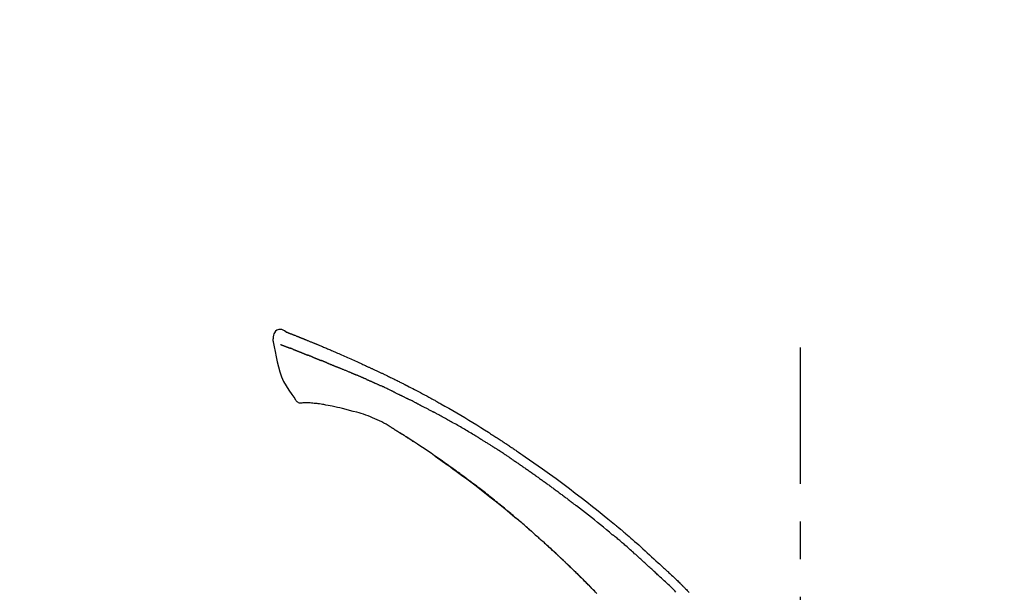
# Model space of a CAD drawing. Extents: x 83844 to 110317, y -11045 to -2175.
# Drawn here: x 105126 to 105290, y -7780 to -7685 of the extents above; entities that cross this region are included whole.
import ezdxf

# ---------------------------------------------------------------- set-up
doc = ezdxf.new("R2010")
doc.units = 0
doc.header["$LTSCALE"] = 50
doc.header["$MEASUREMENT"] = 0
doc.linetypes.add('CENTER2', pattern=[1.125, 0.75, -0.125, 0.125, -0.125])
doc.layers.get('0').update_dxf_attribs({"linetype": 'CONTINUOUS'})
doc.layers.get('DEFPOINTS').update_dxf_attribs({"color": 146, "linetype": 'CONTINUOUS'})
doc.layers.add('150-機器', color=8, linetype='CONTINUOUS')
doc.layers.add('166-寸法B', color=11, linetype='CONTINUOUS')
doc.styles.add('KH001', font='txt')
doc.dimstyles.new('KH1xx030', dxfattribs={"dimscale": 30, "dimtxt": 2, "dimasz": 0.6, "dimexe": 0.3, "dimexo": 1.2, "dimgap": 0.5, "dimtad": 3, "dimdec": 1, "dimdsep": 46, "dimlunit": 6, "dimtxsty": 'KH001', "dimblk": 'DOT', "dimcen": 1, "dimdle": 1, "dimclrd": 256, "dimclre": 256, "dimclrt": 256, "dimadec": 0, "dimazin": 0, "dimtfac": 1, "dimtdec": 1, "dimtix": 1, "dimtmove": 2, "dimatfit": 3, "dimldrblk": 'CLOSEDBLANK', "dimfxl": 1, "dimtolj": 1, "dimtzin": 0, "dimlwd": -1, "dimlwe": -1, "dimarcsym": 0})

# ---------------------------------------------------------------- blocks, each defined once
blk = doc.blocks.new('F402_D')
at = {"layer": '150-機器', "color": 161, "linetype": 'CENTER2'}
blk.add_line((0, -53.67), (0, 250.27), dxfattribs=at)
at = {"layer": '150-機器', "color": 13, "linetype": 'Continuous'}
for points in [[(-85.55, 252.87), (-85.76, 253.01), (-85.98, 253.14), (-86.2, 253.23), (-86.44, 253.27), (-86.72, 253.24), (-87.01, 253.12), (-87.25, 252.94), (-87.44, 252.71), (-87.54, 252.5), (-87.59, 252.28), (-87.62, 252.05), (-87.63, 251.81)], [(-85.55, 252.87), (-85.55, 252.87), (-85.55, 252.87), (-85.55, 252.87), (-85.55, 252.87), (-85.54, 252.87), (-85.53, 252.87), (-85.52, 252.86), (-85.51, 252.85), (-85.45, 252.82), (-85.4, 252.8), (-85.36, 252.79), (-85.31, 252.78), (-85.24, 252.75), (-85.18, 252.73), (-85.12, 252.7), (-85.06, 252.68), (-85.01, 252.66), (-84.96, 252.64), (-84.92, 252.62), (-84.87, 252.61), (-84.85, 252.6), (-84.84, 252.6), (-84.83, 252.59), (-84.81, 252.58), (-84.81, 252.58), (-84.81, 252.58), (-84.81, 252.58), (-84.81, 252.58), (-84.81, 252.58), (-84.81, 252.58), (-84.81, 252.58), (-84.8, 252.58), (-84.8, 252.58), (-84.8, 252.58), (-84.8, 252.58), (-84.8, 252.58), (-84.8, 252.58), (-84.8, 252.58), (-84.8, 252.58), (-84.8, 252.58), (-84.79, 252.58), (-84.79, 252.58), (-84.79, 252.58), (-84.79, 252.58), (-84.79, 252.58), (-84.79, 252.57), (-84.79, 252.57), (-84.79, 252.57), (-84.79, 252.57), (-84.79, 252.57), (-84.78, 252.57), (-84.78, 252.57), (-84.78, 252.57), (-84.78, 252.57), (-84.78, 252.57), (-84.78, 252.57), (-84.77, 252.57), (-84.77, 252.57), (-84.76, 252.56), (-84.76, 252.56), (-84.74, 252.56), (-84.73, 252.55), (-84.71, 252.55), (-84.7, 252.54), (-84.67, 252.53), (-84.65, 252.52), (-84.62, 252.51), (-84.6, 252.5), (-84.56, 252.48), (-84.52, 252.47), (-84.48, 252.46), (-84.45, 252.44), (-84.37, 252.41), (-84.29, 252.38), (-84.21, 252.35), (-84.14, 252.32), (-84.04, 252.28), (-83.94, 252.24), (-83.84, 252.2), (-83.74, 252.16), (-83.65, 252.12), (-83.57, 252.09), (-83.48, 252.06), (-83.4, 252.02), (-83.37, 252.01), (-83.34, 252), (-83.31, 251.99), (-83.28, 251.97), (-83.27, 251.97), (-83.27, 251.97), (-83.27, 251.97), (-83.26, 251.97), (-83.26, 251.97), (-83.26, 251.97), (-83.26, 251.97), (-83.26, 251.97), (-83.26, 251.97), (-83.26, 251.97), (-83.26, 251.97), (-83.26, 251.97), (-83.25, 251.96), (-83.25, 251.96), (-83.25, 251.96), (-83.25, 251.96), (-83.25, 251.96), (-83.25, 251.96), (-83.25, 251.96), (-83.25, 251.96), (-83.25, 251.96), (-83.25, 251.96), (-83.24, 251.96), (-83.24, 251.96), (-83.23, 251.96), (-83.22, 251.95), (-83.22, 251.95), (-83.21, 251.95), (-83.18, 251.94), (-83.16, 251.93), (-83.13, 251.92), (-83.11, 251.91), (-83.08, 251.89), (-83.04, 251.88), (-83, 251.86), (-82.97, 251.85), (-82.94, 251.84), (-82.91, 251.82), (-82.87, 251.81), (-82.84, 251.8), (-82.81, 251.79), (-82.79, 251.78), (-82.76, 251.76), (-82.73, 251.75), (-82.7, 251.74), (-82.67, 251.73), (-82.64, 251.72), (-82.62, 251.71), (-82.57, 251.69), (-82.52, 251.67), (-82.47, 251.65), (-82.43, 251.63), (-82.36, 251.6), (-82.29, 251.57), (-82.22, 251.55), (-82.15, 251.52), (-82.05, 251.48), (-81.96, 251.44), (-81.86, 251.4), (-81.77, 251.36), (-81.65, 251.31), (-81.53, 251.27), (-81.41, 251.22), (-81.3, 251.17), (-81.19, 251.13), (-81.09, 251.08), (-80.98, 251.04), (-80.88, 251), (-80.8, 250.96), (-80.71, 250.93), (-80.63, 250.89), (-80.55, 250.86), (-80.5, 250.84), (-80.46, 250.82), (-80.41, 250.8), (-80.37, 250.78), (-80.28, 250.74), (-80.18, 250.71), (-80.09, 250.67), (-80, 250.63), (-79.86, 250.57), (-79.72, 250.52), (-79.59, 250.46), (-79.45, 250.4), (-79.28, 250.33), (-79.11, 250.26), (-78.94, 250.19), (-78.77, 250.12), (-78.61, 250.05), (-78.45, 249.98), (-78.28, 249.91), (-78.12, 249.84), (-77.94, 249.76), (-77.75, 249.68), (-77.56, 249.6), (-77.38, 249.52), (-77.16, 249.43), (-76.94, 249.33), (-76.72, 249.24), (-76.51, 249.14), (-76.26, 249.04), (-76.01, 248.93), (-75.77, 248.82), (-75.52, 248.71), (-75.26, 248.59), (-75, 248.48), (-74.74, 248.36), (-74.48, 248.24), (-74.23, 248.14), (-73.99, 248.03), (-73.75, 247.92), (-73.51, 247.81), (-73.31, 247.72), (-73.11, 247.63), (-72.91, 247.53), (-72.71, 247.44), (-72.57, 247.37), (-72.43, 247.3), (-72.28, 247.24), (-72.14, 247.17), (-72.03, 247.12), (-71.92, 247.06), (-71.8, 247.01), (-71.69, 246.96), (-71.59, 246.92), (-71.5, 246.87), (-71.4, 246.83), (-71.31, 246.78), (-71.2, 246.74), (-71.1, 246.69), (-71, 246.64), (-70.89, 246.6), (-70.78, 246.54), (-70.66, 246.49), (-70.54, 246.44), (-70.43, 246.38), (-70.3, 246.33), (-70.18, 246.27), (-70.06, 246.21), (-69.94, 246.16), (-69.84, 246.11), (-69.73, 246.06), (-69.62, 246.01), (-69.52, 245.96), (-69.42, 245.91), (-69.32, 245.86), (-69.22, 245.82), (-69.12, 245.77), (-68.99, 245.71), (-68.87, 245.65), (-68.74, 245.58), (-68.61, 245.52), (-68.44, 245.44), (-68.28, 245.36), (-68.12, 245.28), (-67.95, 245.2), (-67.77, 245.11), (-67.58, 245.02), (-67.39, 244.93), (-67.2, 244.83), (-67.04, 244.75), (-66.88, 244.67), (-66.72, 244.59), (-66.56, 244.51), (-66.43, 244.44), (-66.3, 244.38), (-66.17, 244.31), (-66.04, 244.25), (-65.96, 244.21), (-65.87, 244.16), (-65.79, 244.12), (-65.71, 244.08), (-65.67, 244.06), (-65.62, 244.03), (-65.57, 244.01), (-65.52, 243.98), (-65.5, 243.97), (-65.48, 243.96), (-65.46, 243.95), (-65.44, 243.94), (-65.41, 243.92), (-65.37, 243.91), (-65.34, 243.89), (-65.31, 243.87), (-65.01, 243.72), (-64.72, 243.57), (-64.42, 243.42), (-64.13, 243.27), (-63.8, 243.1), (-63.47, 242.92), (-63.14, 242.75), (-62.81, 242.57), (-62.46, 242.39), (-62.11, 242.19), (-61.76, 242), (-61.42, 241.81), (-61.29, 241.74), (-61.16, 241.67), (-61.04, 241.6), (-60.91, 241.53), (-60.78, 241.47), (-60.66, 241.4), (-60.53, 241.33), (-60.41, 241.26), (-60.24, 241.16), (-60.08, 241.07), (-59.92, 240.98), (-59.76, 240.89), (-59.1, 240.52), (-58.43, 240.15), (-57.77, 239.78), (-57.12, 239.4), (-56.44, 239), (-55.77, 238.6), (-55.1, 238.2), (-54.43, 237.79), (-53.78, 237.38), (-53.14, 236.97), (-52.5, 236.56), (-51.85, 236.15), (-51.67, 236.04), (-51.5, 235.92), (-51.32, 235.81), (-51.14, 235.7), (-50.96, 235.58), (-50.78, 235.47), (-50.61, 235.35), (-50.43, 235.24), (-50.26, 235.13), (-50.09, 235.01), (-49.92, 234.9), (-49.75, 234.79), (-49.63, 234.71), (-49.51, 234.63), (-49.39, 234.55), (-49.26, 234.47), (-49.19, 234.42), (-49.12, 234.37), (-49.04, 234.32), (-48.97, 234.28), (-48.81, 234.17), (-48.65, 234.06), (-48.49, 233.95), (-48.33, 233.85), (-48.18, 233.75), (-48.03, 233.65), (-47.88, 233.55), (-47.73, 233.44), (-47.59, 233.35), (-47.45, 233.26), (-47.32, 233.16), (-47.18, 233.07)], [(-85.49, 252.84), (-85.47, 252.84), (-85.46, 252.84), (-85.45, 252.83), (-85.44, 252.83), (-85.41, 252.82), (-85.37, 252.8), (-85.34, 252.79), (-85.31, 252.78), (-85.24, 252.75), (-85.18, 252.73), (-85.12, 252.7), (-85.06, 252.68), (-85.01, 252.66), (-84.96, 252.64), (-84.92, 252.62), (-84.87, 252.61), (-84.85, 252.6), (-84.84, 252.6), (-84.83, 252.59), (-84.81, 252.58), (-84.81, 252.58), (-84.81, 252.58), (-84.81, 252.58), (-84.81, 252.58), (-84.81, 252.58), (-84.81, 252.58), (-84.81, 252.58), (-84.8, 252.58), (-84.8, 252.58), (-84.8, 252.58), (-84.8, 252.58), (-84.8, 252.58), (-84.8, 252.58), (-84.8, 252.58), (-84.8, 252.58), (-84.8, 252.58), (-84.79, 252.58), (-84.79, 252.58), (-84.79, 252.58), (-84.79, 252.58), (-84.79, 252.58), (-84.79, 252.57), (-84.79, 252.57), (-84.79, 252.57), (-84.79, 252.57), (-84.79, 252.57), (-84.78, 252.57), (-84.78, 252.57), (-84.78, 252.57), (-84.78, 252.57), (-84.78, 252.57), (-84.78, 252.57), (-84.77, 252.57), (-84.77, 252.57), (-84.76, 252.56), (-84.76, 252.56), (-84.74, 252.56), (-84.73, 252.55), (-84.71, 252.55), (-84.7, 252.54), (-84.67, 252.53), (-84.65, 252.52), (-84.62, 252.51), (-84.6, 252.5), (-84.56, 252.48), (-84.52, 252.47), (-84.48, 252.46), (-84.45, 252.44), (-84.41, 252.43), (-84.38, 252.41), (-84.35, 252.4), (-84.31, 252.39), (-84.29, 252.38), (-84.26, 252.37), (-84.24, 252.36), (-84.22, 252.35), (-84.22, 252.35), (-84.21, 252.35), (-84.21, 252.35), (-84.21, 252.35)], [(-87.63, 251.81), (-87.64, 251.76), (-87.65, 251.72), (-87.66, 251.67), (-87.67, 251.62), (-87.68, 251.57), (-87.68, 251.52), (-87.68, 251.47), (-87.67, 251.43), (-87.67, 251.37), (-87.66, 251.32), (-87.65, 251.27), (-87.64, 251.22)], [(-87.63, 251.22), (-87.47, 250.39), (-87.31, 249.56), (-87.14, 248.72), (-86.96, 247.89), (-86.76, 247.05), (-86.53, 246.21), (-86.25, 245.39), (-85.91, 244.6), (-85.5, 243.86), (-85.04, 243.14), (-84.54, 242.45), (-84.02, 241.76)], [(-86.42, 250.75), (-86.41, 250.75), (-86.4, 250.74), (-86.38, 250.74), (-86.37, 250.73), (-86.35, 250.73), (-86.33, 250.72), (-86.3, 250.71), (-86.28, 250.7), (-86.24, 250.68), (-86.21, 250.67), (-86.17, 250.66), (-86.13, 250.64), (-86.09, 250.63), (-86.05, 250.61), (-86.02, 250.6), (-85.98, 250.58), (-85.93, 250.57), (-85.89, 250.55), (-85.85, 250.53), (-85.81, 250.52), (-85.76, 250.5), (-85.72, 250.48), (-85.68, 250.47), (-85.63, 250.45), (-85.59, 250.43), (-85.56, 250.42), (-85.52, 250.41), (-85.48, 250.39), (-85.45, 250.38), (-85.42, 250.37), (-85.39, 250.36), (-85.37, 250.35), (-85.34, 250.34), (-85.32, 250.33), (-85.3, 250.32), (-85.28, 250.32), (-85.26, 250.31), (-85.24, 250.3), (-85.22, 250.29), (-85.2, 250.28), (-85.18, 250.28), (-85.17, 250.27), (-85.15, 250.27), (-85.14, 250.26), (-85.13, 250.26), (-85.12, 250.25), (-85.12, 250.25), (-85.11, 250.25)], [(-85.11, 250.25), (-85.1, 250.25), (-85.09, 250.24), (-85.08, 250.24), (-85.08, 250.24), (-85.06, 250.23), (-85.04, 250.22), (-85.03, 250.22), (-85.01, 250.21), (-84.98, 250.2), (-84.96, 250.19), (-84.93, 250.18), (-84.91, 250.17), (-84.89, 250.17), (-84.87, 250.16), (-84.85, 250.15), (-84.83, 250.15), (-84.83, 250.14), (-84.82, 250.14), (-84.81, 250.13), (-84.8, 250.13)], [(-84.3, 249.94), (-84.31, 249.94), (-84.31, 249.94), (-84.32, 249.95), (-84.33, 249.95), (-84.35, 249.96), (-84.37, 249.96), (-84.39, 249.97), (-84.4, 249.98), (-84.43, 249.99), (-84.46, 250), (-84.48, 250.01), (-84.51, 250.02), (-84.53, 250.03), (-84.56, 250.04), (-84.58, 250.05), (-84.61, 250.06), (-84.63, 250.07), (-84.66, 250.08), (-84.68, 250.09), (-84.71, 250.1), (-84.72, 250.1), (-84.74, 250.11), (-84.75, 250.11), (-84.77, 250.12), (-84.78, 250.12), (-84.78, 250.13), (-84.79, 250.13), (-84.8, 250.13)], [(-84.3, 249.94), (-84.28, 249.93), (-84.26, 249.92), (-84.25, 249.92), (-84.23, 249.91), (-84.2, 249.9), (-84.16, 249.88), (-84.13, 249.87), (-84.1, 249.86), (-84.04, 249.84), (-83.99, 249.82), (-83.94, 249.8), (-83.89, 249.78), (-83.83, 249.75), (-83.77, 249.73), (-83.72, 249.71), (-83.66, 249.69), (-83.6, 249.66), (-83.54, 249.64), (-83.48, 249.62), (-83.42, 249.59), (-83.36, 249.57), (-83.3, 249.54), (-83.23, 249.52), (-83.17, 249.49), (-83.11, 249.47), (-83.06, 249.45), (-83, 249.43), (-82.94, 249.4), (-82.9, 249.38), (-82.85, 249.37), (-82.8, 249.35), (-82.76, 249.33), (-82.72, 249.31), (-82.69, 249.3), (-82.65, 249.29), (-82.61, 249.27), (-82.58, 249.26), (-82.55, 249.24), (-82.51, 249.23), (-82.48, 249.22), (-82.46, 249.21), (-82.44, 249.2), (-82.41, 249.19), (-82.39, 249.18), (-82.38, 249.18), (-82.37, 249.17), (-82.36, 249.17), (-82.35, 249.16)], [(-82.35, 249.16), (-82.34, 249.16), (-82.33, 249.16), (-82.33, 249.15), (-82.32, 249.15), (-82.3, 249.15), (-82.29, 249.14), (-82.27, 249.13), (-82.25, 249.13), (-82.23, 249.11), (-82.2, 249.1), (-82.17, 249.09), (-82.15, 249.08), (-82.12, 249.07), (-82.09, 249.06), (-82.06, 249.05), (-82.03, 249.04), (-82.01, 249.03), (-81.99, 249.02), (-81.97, 249.01), (-81.94, 249), (-81.93, 249), (-81.92, 249), (-81.91, 248.99), (-81.9, 248.99)], [(-81.04, 248.64), (-81.05, 248.65), (-81.07, 248.65), (-81.08, 248.66), (-81.09, 248.66), (-81.12, 248.67), (-81.14, 248.68), (-81.17, 248.69), (-81.2, 248.71), (-81.25, 248.73), (-81.3, 248.75), (-81.35, 248.77), (-81.4, 248.79), (-81.46, 248.81), (-81.52, 248.83), (-81.58, 248.86), (-81.64, 248.88), (-81.68, 248.9), (-81.73, 248.92), (-81.77, 248.93), (-81.82, 248.95), (-81.84, 248.96), (-81.86, 248.97), (-81.88, 248.98), (-81.9, 248.99)], [(-81.04, 248.64), (-81.02, 248.64), (-81.01, 248.63), (-80.99, 248.62), (-80.97, 248.62), (-80.94, 248.6), (-80.91, 248.59), (-80.87, 248.58), (-80.84, 248.56), (-80.79, 248.54), (-80.74, 248.52), (-80.69, 248.51), (-80.64, 248.49), (-80.6, 248.47), (-80.55, 248.45), (-80.51, 248.43), (-80.46, 248.41), (-80.43, 248.4), (-80.4, 248.39), (-80.37, 248.38), (-80.34, 248.37), (-80.33, 248.36), (-80.32, 248.35), (-80.3, 248.35), (-80.29, 248.34)], [(-80.29, 248.34), (-80.27, 248.34), (-80.26, 248.33), (-80.24, 248.32), (-80.22, 248.32), (-80.19, 248.3), (-80.16, 248.29), (-80.13, 248.28), (-80.1, 248.27), (-80.06, 248.25), (-80.02, 248.23), (-79.97, 248.22), (-79.93, 248.2), (-79.89, 248.18), (-79.86, 248.17), (-79.82, 248.15), (-79.78, 248.14), (-79.76, 248.13), (-79.74, 248.12), (-79.72, 248.11), (-79.69, 248.1), (-79.68, 248.1), (-79.67, 248.09), (-79.66, 248.09), (-79.65, 248.08)], [(-78.72, 247.71), (-78.73, 247.72), (-78.75, 247.72), (-78.76, 247.73), (-78.77, 247.73), (-78.8, 247.74), (-78.82, 247.75), (-78.85, 247.76), (-78.88, 247.77), (-78.92, 247.79), (-78.96, 247.8), (-79, 247.82), (-79.03, 247.84), (-79.07, 247.85), (-79.11, 247.87), (-79.15, 247.88), (-79.19, 247.9), (-79.23, 247.91), (-79.27, 247.93), (-79.31, 247.95), (-79.35, 247.96), (-79.38, 247.98), (-79.42, 247.99), (-79.46, 248.01), (-79.5, 248.02), (-79.52, 248.03), (-79.55, 248.04), (-79.58, 248.05), (-79.6, 248.06), (-79.61, 248.07), (-79.63, 248.07), (-79.64, 248.08), (-79.65, 248.08)], [(-78.72, 247.71), (-78.7, 247.7), (-78.69, 247.7), (-78.67, 247.69), (-78.66, 247.69), (-78.63, 247.67), (-78.6, 247.66), (-78.57, 247.65), (-78.54, 247.64), (-78.49, 247.62), (-78.45, 247.6), (-78.4, 247.58), (-78.36, 247.56), (-78.31, 247.55), (-78.27, 247.53), (-78.22, 247.51), (-78.18, 247.49), (-78.13, 247.47), (-78.08, 247.45), (-78.04, 247.44), (-77.99, 247.42), (-77.95, 247.4), (-77.9, 247.38), (-77.85, 247.36), (-77.81, 247.34), (-77.76, 247.32), (-77.71, 247.31), (-77.67, 247.29), (-77.62, 247.27), (-77.57, 247.25), (-77.53, 247.23), (-77.48, 247.21), (-77.43, 247.19), (-77.39, 247.17), (-77.34, 247.15), (-77.29, 247.14), (-77.25, 247.12), (-77.2, 247.1), (-77.15, 247.08), (-77.1, 247.06), (-77.06, 247.04), (-77.03, 247.03), (-76.99, 247.02), (-76.96, 247), (-76.93, 246.99), (-76.91, 246.98), (-76.9, 246.98), (-76.88, 246.97), (-76.87, 246.96)], [(-76.87, 246.96), (-76.84, 246.95), (-76.82, 246.94), (-76.79, 246.94), (-76.77, 246.93), (-76.72, 246.91), (-76.67, 246.89), (-76.63, 246.87), (-76.58, 246.85), (-76.5, 246.81), (-76.41, 246.78), (-76.33, 246.75), (-76.25, 246.71), (-76.15, 246.67), (-76.06, 246.63), (-75.96, 246.59), (-75.86, 246.55), (-75.74, 246.51), (-75.63, 246.46), (-75.51, 246.41), (-75.4, 246.37), (-75.29, 246.32), (-75.19, 246.28), (-75.08, 246.23), (-74.97, 246.19), (-74.9, 246.16), (-74.82, 246.13), (-74.74, 246.1), (-74.67, 246.06), (-74.62, 246.05), (-74.58, 246.03), (-74.54, 246.01), (-74.49, 245.99), (-74.46, 245.98), (-74.44, 245.97), (-74.41, 245.95), (-74.38, 245.94), (-74.36, 245.93), (-74.34, 245.92), (-74.32, 245.92), (-74.3, 245.91), (-74.29, 245.9), (-74.29, 245.9), (-74.28, 245.89), (-74.27, 245.89)], [(-74.27, 245.89), (-74.25, 245.88), (-74.24, 245.88), (-74.23, 245.87), (-74.21, 245.87), (-74.19, 245.85), (-74.16, 245.84), (-74.14, 245.83), (-74.11, 245.82), (-74.07, 245.8), (-74.03, 245.78), (-73.99, 245.77), (-73.95, 245.75), (-73.93, 245.74), (-73.9, 245.73), (-73.87, 245.72), (-73.85, 245.7), (-73.83, 245.7), (-73.82, 245.69), (-73.81, 245.69), (-73.79, 245.68)], [(-72.85, 245.27), (-72.89, 245.29), (-72.93, 245.31), (-72.97, 245.33), (-73.01, 245.34), (-73.09, 245.38), (-73.17, 245.41), (-73.24, 245.44), (-73.32, 245.48), (-73.4, 245.51), (-73.48, 245.55), (-73.56, 245.58), (-73.64, 245.61), (-73.68, 245.63), (-73.72, 245.65), (-73.75, 245.66), (-73.79, 245.68)], [(-72.13, 244.96), (-72.18, 244.98), (-72.22, 245), (-72.26, 245.02), (-72.31, 245.04), (-72.37, 245.06), (-72.43, 245.09), (-72.49, 245.12), (-72.55, 245.14), (-72.61, 245.17), (-72.67, 245.19), (-72.73, 245.22), (-72.79, 245.25), (-72.8, 245.25), (-72.82, 245.26), (-72.84, 245.27), (-72.85, 245.27)], [(-72.13, 244.96), (-72.11, 244.95), (-72.09, 244.94), (-72.06, 244.93), (-72.04, 244.92), (-71.99, 244.9), (-71.94, 244.88), (-71.89, 244.86), (-71.84, 244.83), (-71.77, 244.8), (-71.69, 244.77), (-71.61, 244.73), (-71.53, 244.7), (-71.45, 244.66), (-71.37, 244.63), (-71.28, 244.59), (-71.2, 244.55), (-71.14, 244.53), (-71.08, 244.5), (-71.02, 244.47), (-70.96, 244.45), (-70.93, 244.43), (-70.9, 244.42), (-70.87, 244.41), (-70.84, 244.39)], [(-70.84, 244.39), (-70.8, 244.38), (-70.76, 244.36), (-70.72, 244.34), (-70.68, 244.32), (-70.59, 244.28), (-70.5, 244.24), (-70.41, 244.2), (-70.32, 244.16), (-70.24, 244.12), (-70.15, 244.08), (-70.06, 244.04), (-69.97, 244), (-69.93, 243.98), (-69.88, 243.96), (-69.84, 243.94), (-69.79, 243.92)], [(-67.68, 242.92), (-67.71, 242.93), (-67.73, 242.95), (-67.76, 242.96), (-67.78, 242.97), (-67.83, 242.99), (-67.87, 243.02), (-67.92, 243.04), (-67.97, 243.06), (-68.08, 243.11), (-68.19, 243.17), (-68.31, 243.22), (-68.42, 243.28), (-68.57, 243.35), (-68.72, 243.42), (-68.87, 243.5), (-69.02, 243.57), (-69.15, 243.63), (-69.28, 243.69), (-69.41, 243.74), (-69.54, 243.8), (-69.6, 243.83), (-69.67, 243.86), (-69.73, 243.89), (-69.79, 243.92)], [(-67.68, 242.92), (-67.65, 242.91), (-67.62, 242.89), (-67.59, 242.88), (-67.55, 242.86), (-67.48, 242.83), (-67.42, 242.79), (-67.35, 242.76), (-67.28, 242.73), (-67.17, 242.68), (-67.06, 242.62), (-66.95, 242.57), (-66.85, 242.52), (-66.77, 242.48), (-66.69, 242.44), (-66.62, 242.41), (-66.54, 242.37), (-66.5, 242.35), (-66.46, 242.33), (-66.42, 242.31), (-66.38, 242.29)], [(-66.38, 242.29), (-66.34, 242.27), (-66.3, 242.25), (-66.26, 242.23), (-66.22, 242.21), (-66.13, 242.16), (-66.04, 242.12), (-65.95, 242.08), (-65.86, 242.03), (-65.78, 241.99), (-65.69, 241.94), (-65.6, 241.9), (-65.51, 241.85), (-65.47, 241.83), (-65.42, 241.81), (-65.38, 241.78), (-65.33, 241.76)], [(-84.02, 241.76), (-83.96, 241.63), (-83.89, 241.51), (-83.81, 241.39), (-83.71, 241.29), (-83.59, 241.2), (-83.46, 241.12), (-83.32, 241.07), (-83.17, 241.04), (-83.04, 241.03), (-82.92, 241.04), (-82.79, 241.06), (-82.66, 241.09)], [(-82.17, 241.06), (-82.2, 241.06), (-82.22, 241.06), (-82.25, 241.06), (-82.27, 241.06), (-82.31, 241.06), (-82.35, 241.07), (-82.39, 241.07), (-82.42, 241.07), (-82.47, 241.07), (-82.51, 241.07), (-82.55, 241.07), (-82.59, 241.07), (-82.6, 241.08), (-82.62, 241.08), (-82.63, 241.08), (-82.65, 241.08), (-82.65, 241.07), (-82.65, 241.07), (-82.66, 241.07), (-82.66, 241.07), (-82.66, 241.07), (-82.66, 241.07), (-82.66, 241.08), (-82.66, 241.08)], [(-80.85, 240.97), (-81.06, 240.99), (-81.27, 241.02), (-81.47, 241.03), (-81.68, 241.05), (-81.8, 241.05), (-81.92, 241.06), (-82.05, 241.06), (-82.17, 241.06)], [(-79.21, 240.75), (-79.44, 240.79), (-79.67, 240.83), (-79.91, 240.86), (-80.14, 240.89), (-80.32, 240.92), (-80.49, 240.93), (-80.67, 240.95), (-80.85, 240.97)], [(-77.83, 240.49), (-78.17, 240.55), (-78.52, 240.62), (-78.86, 240.68), (-79.21, 240.75)], [(-63.71, 240.95), (-63.76, 240.97), (-63.8, 240.99), (-63.85, 241.02), (-63.89, 241.04), (-63.98, 241.08), (-64.07, 241.13), (-64.16, 241.17), (-64.25, 241.22), (-64.38, 241.29), (-64.52, 241.36), (-64.65, 241.42), (-64.79, 241.49), (-64.88, 241.54), (-64.97, 241.58), (-65.06, 241.62), (-65.15, 241.67), (-65.19, 241.69), (-65.24, 241.71), (-65.28, 241.74), (-65.33, 241.76)], [(-63.71, 240.95), (-63.67, 240.93), (-63.63, 240.91), (-63.59, 240.89), (-63.55, 240.87), (-63.47, 240.83), (-63.39, 240.78), (-63.31, 240.74), (-63.24, 240.7), (-63.12, 240.64), (-63, 240.58), (-62.88, 240.52), (-62.76, 240.46), (-62.64, 240.4), (-62.52, 240.33), (-62.4, 240.27), (-62.28, 240.21), (-62.17, 240.15), (-62.05, 240.09), (-61.93, 240.03), (-61.81, 239.96), (-61.7, 239.9), (-61.58, 239.84), (-61.46, 239.78), (-61.34, 239.72), (-61.27, 239.68), (-61.19, 239.63), (-61.11, 239.59), (-61.03, 239.55), (-60.99, 239.53), (-60.95, 239.51), (-60.92, 239.49), (-60.88, 239.47)], [(-76.12, 240.1), (-76.55, 240.2), (-76.97, 240.29), (-77.4, 240.39), (-77.83, 240.49)], [(-73.75, 239.48), (-74.35, 239.63), (-74.94, 239.79), (-75.53, 239.94), (-76.12, 240.1)], [(-70.74, 238.38), (-71.11, 238.55), (-71.48, 238.72), (-71.86, 238.88), (-72.24, 239.03), (-72.61, 239.15), (-72.99, 239.27), (-73.37, 239.38), (-73.75, 239.48)], [(-53.37, 235.18), (-53.44, 235.23), (-53.52, 235.27), (-53.59, 235.32), (-53.67, 235.36), (-53.81, 235.45), (-53.96, 235.54), (-54.11, 235.63), (-54.26, 235.72), (-54.48, 235.85), (-54.71, 235.99), (-54.93, 236.12), (-55.16, 236.25), (-55.38, 236.39), (-55.61, 236.52), (-55.83, 236.65), (-56.06, 236.78), (-56.28, 236.91), (-56.51, 237.04), (-56.73, 237.17), (-56.96, 237.3), (-57.19, 237.43), (-57.41, 237.56), (-57.64, 237.69), (-57.86, 237.81), (-58.06, 237.92), (-58.25, 238.03), (-58.45, 238.14), (-58.64, 238.25), (-58.81, 238.34), (-58.97, 238.43), (-59.13, 238.52), (-59.3, 238.61), (-59.43, 238.68), (-59.56, 238.75), (-59.69, 238.83), (-59.82, 238.9), (-59.95, 238.97), (-60.08, 239.04), (-60.22, 239.11), (-60.35, 239.18), (-60.44, 239.23), (-60.52, 239.28), (-60.61, 239.33), (-60.7, 239.37), (-60.74, 239.4), (-60.79, 239.42), (-60.83, 239.44), (-60.88, 239.47)], [(-67.82, 236.86), (-68.17, 237.08), (-68.52, 237.3), (-68.87, 237.5), (-69.23, 237.7), (-69.6, 237.89), (-69.98, 238.06), (-70.35, 238.22), (-70.74, 238.38)], [(-67.45, 236.63), (-67.5, 236.66), (-67.55, 236.69), (-67.6, 236.72), (-67.65, 236.75), (-67.7, 236.78), (-67.75, 236.81), (-67.8, 236.84), (-67.85, 236.87), (-67.9, 236.9), (-67.95, 236.93), (-68, 236.96), (-68.05, 236.99)], [(-67.45, 236.63), (-67.44, 236.62), (-67.44, 236.62), (-67.43, 236.61), (-67.42, 236.61), (-67.41, 236.6), (-67.4, 236.6), (-67.39, 236.59), (-67.38, 236.59), (-67.37, 236.58), (-67.35, 236.57), (-67.34, 236.56), (-67.33, 236.55), (-67.32, 236.54), (-67.3, 236.54), (-67.29, 236.53), (-67.28, 236.52), (-67.26, 236.51), (-67.24, 236.5), (-67.23, 236.49), (-67.21, 236.47), (-67.18, 236.46), (-67.15, 236.44), (-67.12, 236.42), (-67.09, 236.4), (-67.06, 236.38), (-67.02, 236.35), (-66.98, 236.33), (-66.94, 236.31), (-66.91, 236.28), (-66.87, 236.26), (-66.83, 236.24), (-66.79, 236.21), (-66.76, 236.19), (-66.72, 236.16), (-66.68, 236.14), (-66.64, 236.12), (-66.61, 236.09), (-66.57, 236.07), (-66.53, 236.05), (-66.5, 236.02), (-66.46, 236), (-66.42, 235.97), (-66.38, 235.95), (-66.34, 235.93), (-66.32, 235.91), (-66.29, 235.89), (-66.26, 235.87), (-66.24, 235.86), (-66.22, 235.85), (-66.21, 235.84), (-66.2, 235.83), (-66.18, 235.82)], [(-65.47, 235.36), (-65.48, 235.37), (-65.48, 235.37), (-65.49, 235.38), (-65.5, 235.38), (-65.56, 235.42), (-65.62, 235.46), (-65.69, 235.5), (-65.75, 235.55), (-65.84, 235.6), (-65.93, 235.66), (-66.02, 235.72), (-66.11, 235.78), (-66.19, 235.83), (-66.28, 235.88), (-66.36, 235.94), (-66.44, 235.99), (-66.47, 236.01), (-66.5, 236.02), (-66.52, 236.04), (-66.55, 236.06)], [(-66.23, 235.86), (-66.26, 235.87), (-66.29, 235.89), (-66.31, 235.91), (-66.34, 235.92), (-66.37, 235.94), (-66.39, 235.96), (-66.42, 235.97), (-66.44, 235.99), (-66.47, 236.01), (-66.5, 236.02), (-66.52, 236.04), (-66.55, 236.06)], [(-44.68, 219.67), (-44.74, 219.72), (-44.79, 219.76), (-44.84, 219.81), (-44.9, 219.86), (-45.01, 219.96), (-45.13, 220.06), (-45.25, 220.17), (-45.37, 220.27), (-45.56, 220.43), (-45.74, 220.59), (-45.93, 220.75), (-46.12, 220.92), (-46.32, 221.09), (-46.52, 221.26), (-46.72, 221.44), (-46.92, 221.61), (-47.13, 221.78), (-47.33, 221.96), (-47.54, 222.13), (-47.74, 222.3), (-47.95, 222.48), (-48.15, 222.65), (-48.36, 222.82), (-48.57, 223), (-48.78, 223.17), (-48.99, 223.35), (-49.2, 223.52), (-49.41, 223.69), (-49.65, 223.89), (-49.89, 224.09), (-50.13, 224.28), (-50.37, 224.48), (-50.62, 224.68), (-50.87, 224.88), (-51.12, 225.08), (-51.37, 225.28), (-51.62, 225.48), (-51.87, 225.68), (-52.12, 225.87), (-52.36, 226.07), (-52.59, 226.24), (-52.81, 226.42), (-53.03, 226.59), (-53.25, 226.76), (-53.44, 226.9), (-53.62, 227.05), (-53.81, 227.19), (-54, 227.34), (-54.17, 227.46), (-54.33, 227.59), (-54.5, 227.71), (-54.66, 227.84), (-54.8, 227.95), (-54.95, 228.05), (-55.09, 228.16), (-55.23, 228.27), (-55.37, 228.37), (-55.52, 228.48), (-55.66, 228.58), (-55.8, 228.69), (-55.96, 228.81), (-56.12, 228.92), (-56.28, 229.04), (-56.43, 229.15), (-56.63, 229.3), (-56.83, 229.45), (-57.03, 229.59), (-57.23, 229.74), (-57.47, 229.91), (-57.72, 230.08), (-57.96, 230.26), (-58.2, 230.43), (-58.7, 230.79), (-59.2, 231.15), (-59.71, 231.51), (-60.21, 231.86), (-60.8, 232.26), (-61.38, 232.66), (-61.96, 233.06), (-62.55, 233.46), (-63.09, 233.81), (-63.62, 234.17), (-64.16, 234.52), (-64.7, 234.87), (-64.93, 235.02), (-65.17, 235.17), (-65.4, 235.32), (-65.63, 235.47), (-65.7, 235.51), (-65.76, 235.55), (-65.83, 235.6), (-65.89, 235.64), (-65.92, 235.65), (-65.94, 235.67), (-65.97, 235.69), (-65.99, 235.7), (-65.99, 235.7), (-66, 235.7), (-66, 235.71), (-66, 235.71), (-66, 235.71), (-66, 235.71), (-66, 235.71), (-66, 235.71), (-66.01, 235.71), (-66.01, 235.71), (-66.01, 235.71), (-66.01, 235.71), (-66.01, 235.71), (-66.01, 235.71), (-66.01, 235.72), (-66.02, 235.72), (-66.03, 235.73), (-66.05, 235.74), (-66.06, 235.75), (-66.08, 235.76), (-66.09, 235.76), (-66.11, 235.77), (-66.12, 235.78), (-66.14, 235.79), (-66.15, 235.8), (-66.16, 235.81), (-66.17, 235.82), (-66.19, 235.83)], [(-65.47, 235.36), (-65.47, 235.36), (-65.46, 235.36), (-65.46, 235.36), (-65.46, 235.36), (-65.42, 235.33), (-65.38, 235.31), (-65.34, 235.28), (-65.3, 235.26), (-65.23, 235.21), (-65.15, 235.16), (-65.08, 235.11), (-65, 235.06), (-64.92, 235), (-64.83, 234.95), (-64.74, 234.89), (-64.65, 234.83), (-64.6, 234.8), (-64.55, 234.76), (-64.5, 234.73), (-64.45, 234.7), (-64.43, 234.69), (-64.42, 234.68), (-64.4, 234.67), (-64.38, 234.66)], [(-65.47, 235.36), (-65.47, 235.36), (-65.47, 235.36), (-65.47, 235.36), (-65.47, 235.36), (-65.47, 235.36), (-65.47, 235.36), (-65.47, 235.36), (-65.47, 235.36)], [(-53.37, 235.18), (-53.33, 235.16), (-53.29, 235.13), (-53.25, 235.11), (-53.21, 235.08), (-53.13, 235.04), (-53.06, 234.99), (-52.98, 234.94), (-52.9, 234.89), (-52.78, 234.82), (-52.67, 234.75), (-52.55, 234.68), (-52.43, 234.61), (-52.32, 234.53), (-52.2, 234.46), (-52.09, 234.39), (-51.97, 234.32), (-51.85, 234.25), (-51.74, 234.17), (-51.62, 234.1), (-51.5, 234.03), (-51.39, 233.95), (-51.27, 233.88), (-51.16, 233.81), (-51.04, 233.73), (-50.93, 233.66), (-50.81, 233.59), (-50.69, 233.51), (-50.58, 233.44), (-50.5, 233.39), (-50.42, 233.34), (-50.35, 233.29), (-50.27, 233.24), (-50.23, 233.22), (-50.19, 233.19), (-50.16, 233.17), (-50.12, 233.14)], [(-49.29, 232.6), (-49.31, 232.61), (-49.33, 232.63), (-49.36, 232.64), (-49.38, 232.66), (-49.43, 232.69), (-49.47, 232.72), (-49.52, 232.75), (-49.56, 232.78), (-49.63, 232.83), (-49.7, 232.87), (-49.77, 232.92), (-49.84, 232.96), (-49.89, 232.99), (-49.93, 233.02), (-49.98, 233.05), (-50.02, 233.08), (-50.05, 233.1), (-50.07, 233.11), (-50.09, 233.13), (-50.12, 233.14)], [(-49.29, 232.6), (-49.26, 232.58), (-49.23, 232.56), (-49.2, 232.54), (-49.17, 232.52), (-49.11, 232.48), (-49.05, 232.44), (-48.99, 232.4), (-48.93, 232.36), (-48.83, 232.3), (-48.74, 232.23), (-48.65, 232.17), (-48.56, 232.11), (-48.49, 232.06), (-48.43, 232.02), (-48.36, 231.98), (-48.3, 231.93), (-48.27, 231.91), (-48.24, 231.89), (-48.2, 231.87), (-48.17, 231.85)], [(-47.18, 233.07), (-46.83, 232.83), (-46.47, 232.59), (-46.12, 232.35), (-45.76, 232.1), (-45.03, 231.6), (-44.3, 231.09), (-43.57, 230.58), (-42.84, 230.07), (-41.72, 229.26), (-40.6, 228.45), (-39.48, 227.62), (-38.38, 226.79), (-37.41, 226.06), (-36.45, 225.32), (-35.49, 224.58), (-34.54, 223.82), (-33.9, 223.31), (-33.26, 222.8), (-32.63, 222.29), (-32, 221.77), (-31.72, 221.55), (-31.44, 221.32), (-31.17, 221.09), (-30.89, 220.87), (-30.8, 220.79), (-30.71, 220.72), (-30.63, 220.65), (-30.54, 220.57), (-30.49, 220.53), (-30.45, 220.5), (-30.4, 220.46), (-30.36, 220.42), (-30.34, 220.41), (-30.32, 220.39), (-30.3, 220.37), (-30.28, 220.35), (-30.27, 220.35), (-30.26, 220.34), (-30.25, 220.33), (-30.24, 220.33), (-30.24, 220.32), (-30.23, 220.32), (-30.23, 220.32), (-30.23, 220.32), (-30.23, 220.32), (-30.23, 220.31), (-30.22, 220.31), (-30.22, 220.31), (-30.22, 220.31), (-30.22, 220.31), (-30.21, 220.3), (-30.21, 220.3), (-30.19, 220.29), (-30.17, 220.27), (-30.15, 220.25), (-30.13, 220.24), (-30.11, 220.22), (-30.08, 220.2), (-30.06, 220.18), (-30.04, 220.16), (-30.01, 220.14), (-29.99, 220.12), (-29.96, 220.1), (-29.94, 220.07), (-29.93, 220.07), (-29.92, 220.06), (-29.91, 220.06), (-29.91, 220.05), (-29.91, 220.05), (-29.91, 220.05), (-29.9, 220.05), (-29.9, 220.05), (-29.9, 220.05), (-29.9, 220.05), (-29.9, 220.05), (-29.9, 220.04), (-29.9, 220.04), (-29.9, 220.04), (-29.9, 220.04), (-29.9, 220.04), (-29.9, 220.04), (-29.89, 220.04), (-29.89, 220.04), (-29.89, 220.04), (-29.89, 220.04), (-29.89, 220.04), (-29.89, 220.04), (-29.89, 220.04), (-29.89, 220.03), (-29.89, 220.03), (-29.89, 220.03), (-29.89, 220.03), (-29.82, 219.98), (-29.76, 219.93), (-29.7, 219.88), (-29.63, 219.82), (-29.48, 219.69), (-29.32, 219.56), (-29.16, 219.42), (-29, 219.29), (-28.72, 219.05), (-28.44, 218.81), (-28.16, 218.57), (-27.89, 218.32), (-27.55, 218.03), (-27.21, 217.73), (-26.88, 217.43), (-26.54, 217.13), (-26.18, 216.79), (-25.81, 216.46), (-25.45, 216.13), (-25.09, 215.8), (-24.73, 215.47), (-24.38, 215.14), (-24.02, 214.81), (-23.66, 214.48), (-23.43, 214.27), (-23.19, 214.05), (-22.96, 213.83), (-22.73, 213.62), (-22.61, 213.51), (-22.5, 213.41), (-22.39, 213.31), (-22.28, 213.2)], [(-60.9, 232.31), (-60.9, 232.3), (-60.89, 232.3), (-60.89, 232.3), (-60.89, 232.3), (-60.79, 232.23), (-60.69, 232.16), (-60.6, 232.1), (-60.5, 232.03), (-60.31, 231.9), (-60.12, 231.77), (-59.93, 231.63), (-59.74, 231.5), (-59.47, 231.31), (-59.19, 231.11), (-58.92, 230.92), (-58.64, 230.72), (-58.17, 230.39), (-57.7, 230.05), (-57.24, 229.71), (-56.77, 229.37), (-56.11, 228.89), (-55.45, 228.4), (-54.79, 227.91), (-54.13, 227.41), (-53.28, 226.76), (-52.44, 226.11), (-51.6, 225.44), (-50.76, 224.78), (-49.93, 224.11), (-49.1, 223.44), (-48.28, 222.76), (-47.46, 222.07), (-46.87, 221.58), (-46.29, 221.08), (-45.71, 220.57), (-45.13, 220.07), (-44.77, 219.75), (-44.42, 219.44), (-44.07, 219.13), (-43.71, 218.81), (-43.58, 218.7), (-43.45, 218.58), (-43.31, 218.46), (-43.18, 218.34), (-43.05, 218.22), (-42.92, 218.1), (-42.78, 217.98), (-42.65, 217.87), (-42.52, 217.75), (-42.39, 217.63), (-42.25, 217.51), (-42.12, 217.39), (-41.99, 217.27), (-41.86, 217.14), (-41.73, 217.02), (-41.59, 216.9), (-41.49, 216.81), (-41.39, 216.71), (-41.28, 216.62), (-41.18, 216.52), (-41.1, 216.45), (-41.02, 216.38), (-40.94, 216.3), (-40.87, 216.23), (-40.81, 216.18), (-40.75, 216.13), (-40.7, 216.07), (-40.64, 216.02), (-40.57, 215.96), (-40.51, 215.9), (-40.44, 215.84), (-40.37, 215.77), (-40.3, 215.7), (-40.22, 215.63), (-40.14, 215.56), (-40.07, 215.49), (-39.98, 215.41), (-39.89, 215.32), (-39.81, 215.24), (-39.72, 215.16), (-39.62, 215.07), (-39.53, 214.98), (-39.43, 214.89), (-39.34, 214.8), (-39.23, 214.7), (-39.12, 214.6), (-39.02, 214.49), (-38.91, 214.39), (-38.79, 214.28), (-38.68, 214.17), (-38.56, 214.06), (-38.45, 213.95), (-38.32, 213.82), (-38.18, 213.69), (-38.05, 213.57), (-37.92, 213.44), (-37.77, 213.29), (-37.61, 213.14), (-37.46, 212.99), (-37.31, 212.85), (-37.13, 212.67), (-36.95, 212.49), (-36.77, 212.32), (-36.6, 212.14), (-36.39, 211.94), (-36.19, 211.74), (-35.99, 211.54), (-35.79, 211.34), (-35.59, 211.14), (-35.39, 210.94), (-35.19, 210.74), (-34.99, 210.53), (-34.81, 210.35), (-34.62, 210.16), (-34.44, 209.97), (-34.26, 209.78), (-34.1, 209.63), (-33.95, 209.47)], [(-48.17, 231.85), (-48.13, 231.81), (-48.08, 231.78), (-48.03, 231.75), (-47.99, 231.72), (-47.89, 231.66), (-47.8, 231.6), (-47.71, 231.53), (-47.62, 231.47), (-47.48, 231.38), (-47.34, 231.28), (-47.2, 231.19), (-47.06, 231.09), (-46.92, 231), (-46.78, 230.9), (-46.64, 230.81), (-46.51, 230.71), (-46.37, 230.62), (-46.23, 230.52), (-46.09, 230.43), (-45.95, 230.33), (-45.81, 230.23), (-45.68, 230.14), (-45.54, 230.04), (-45.4, 229.95), (-45.26, 229.85), (-45.12, 229.75), (-44.99, 229.66), (-44.85, 229.56), (-44.71, 229.46), (-44.57, 229.37), (-44.44, 229.27), (-44.3, 229.17), (-44.16, 229.07), (-44.02, 228.98), (-43.89, 228.88), (-43.75, 228.78), (-43.61, 228.68), (-43.48, 228.59), (-43.34, 228.49), (-43.2, 228.39), (-43.07, 228.29), (-42.93, 228.19), (-42.79, 228.09), (-42.65, 228), (-42.52, 227.9), (-42.38, 227.8), (-42.25, 227.7), (-42.11, 227.6), (-41.97, 227.5), (-41.84, 227.4), (-41.7, 227.3), (-41.56, 227.2), (-41.43, 227.1), (-41.29, 227), (-41.16, 226.9), (-41.02, 226.8), (-40.88, 226.7), (-40.75, 226.6), (-40.61, 226.5), (-40.48, 226.4), (-40.34, 226.3), (-40.2, 226.2), (-40.07, 226.09), (-39.93, 225.99), (-39.8, 225.89), (-39.66, 225.79), (-39.53, 225.69), (-39.39, 225.59), (-39.26, 225.49), (-39.12, 225.38), (-38.99, 225.28), (-38.85, 225.18), (-38.72, 225.08), (-38.58, 224.97), (-38.45, 224.87), (-38.31, 224.77), (-38.18, 224.67), (-38.04, 224.56), (-37.91, 224.46), (-37.78, 224.36), (-37.69, 224.29), (-37.6, 224.22), (-37.51, 224.15), (-37.42, 224.08), (-37.37, 224.04), (-37.33, 224.01), (-37.28, 223.98), (-37.24, 223.94)], [(-31.23, 219.1), (-31.23, 219.11), (-31.24, 219.11), (-31.24, 219.11), (-31.24, 219.11), (-31.24, 219.11), (-31.25, 219.12), (-31.25, 219.12), (-31.25, 219.12), (-31.25, 219.12), (-31.26, 219.12), (-31.26, 219.13), (-31.26, 219.13), (-31.75, 219.54), (-32.24, 219.95), (-32.73, 220.36), (-33.23, 220.77), (-33.72, 221.18), (-34.22, 221.58), (-34.72, 221.98), (-35.22, 222.37), (-35.72, 222.77), (-36.23, 223.16), (-36.73, 223.55), (-37.24, 223.94)], [(-45.12, 220.05), (-45.14, 220.07), (-45.16, 220.09), (-45.18, 220.11), (-45.21, 220.13), (-45.23, 220.15), (-45.25, 220.17), (-45.28, 220.19), (-45.3, 220.21), (-45.32, 220.23), (-45.35, 220.25), (-45.37, 220.27), (-45.39, 220.29)], [(-44.95, 219.91), (-44.97, 219.92), (-44.98, 219.93), (-45, 219.94), (-45.01, 219.96), (-45.03, 219.97), (-45.04, 219.98), (-45.06, 220), (-45.07, 220.01), (-45.09, 220.02), (-45.1, 220.04), (-45.12, 220.05), (-45.13, 220.06)], [(-37.45, 212.98), (-37.47, 213), (-37.48, 213.01), (-37.5, 213.03), (-37.51, 213.05), (-37.6, 213.13), (-37.69, 213.22), (-37.78, 213.31), (-37.87, 213.39), (-38.04, 213.55), (-38.2, 213.71), (-38.37, 213.87), (-38.53, 214.03), (-38.76, 214.25), (-38.99, 214.47), (-39.22, 214.69), (-39.45, 214.91), (-39.69, 215.14), (-39.94, 215.37), (-40.18, 215.59), (-40.42, 215.82), (-40.67, 216.06), (-40.93, 216.29), (-41.18, 216.52), (-41.43, 216.76), (-41.65, 216.95), (-41.86, 217.15), (-42.07, 217.34), (-42.28, 217.53), (-42.41, 217.65), (-42.54, 217.76), (-42.67, 217.88), (-42.79, 217.99), (-42.83, 218.03), (-42.87, 218.06), (-42.91, 218.1), (-42.95, 218.13)], [(-23.32, 212.1), (-23.46, 212.23), (-23.6, 212.36), (-23.74, 212.49), (-23.88, 212.62), (-24.02, 212.75), (-24.16, 212.88), (-24.3, 213.01), (-24.44, 213.14), (-24.58, 213.27), (-24.72, 213.4), (-24.87, 213.53), (-25.01, 213.66), (-25.17, 213.81), (-25.34, 213.97), (-25.51, 214.12), (-25.68, 214.27), (-25.85, 214.43), (-26.01, 214.58), (-26.18, 214.74), (-26.35, 214.89), (-26.52, 215.04), (-26.69, 215.2), (-26.85, 215.35), (-27.02, 215.5), (-27.2, 215.66), (-27.38, 215.82), (-27.56, 215.98), (-27.73, 216.15), (-27.91, 216.31), (-28.09, 216.47), (-28.27, 216.63), (-28.45, 216.78), (-28.63, 216.94), (-28.81, 217.1), (-28.99, 217.26), (-29.17, 217.41), (-29.31, 217.54), (-29.46, 217.66), (-29.6, 217.79), (-29.74, 217.91), (-29.89, 218.04), (-30.03, 218.16), (-30.18, 218.29), (-30.32, 218.41), (-30.47, 218.53), (-30.62, 218.65), (-30.77, 218.77), (-30.91, 218.9), (-30.93, 218.92), (-30.96, 218.94), (-30.98, 218.96), (-31.01, 218.98), (-31.04, 218.99), (-31.07, 219), (-31.1, 219.01), (-31.13, 219.03), (-31.16, 219.04), (-31.18, 219.06), (-31.21, 219.08), (-31.23, 219.1)], [(-33.83, 209.35), (-34.04, 209.56), (-34.25, 209.78), (-34.45, 209.99), (-34.66, 210.19), (-34.86, 210.4), (-35.06, 210.61), (-35.27, 210.82), (-35.47, 211.02), (-35.67, 211.22), (-35.87, 211.42), (-36.07, 211.62), (-36.23, 211.79), (-36.4, 211.95), (-36.57, 212.11), (-36.73, 212.28), (-36.83, 212.38), (-36.93, 212.47), (-37.03, 212.57), (-37.13, 212.67), (-37.16, 212.7), (-37.2, 212.73), (-37.23, 212.77), (-37.26, 212.8)], [(-22.28, 213.2), (-22.28, 213.2), (-22.27, 213.2), (-22.27, 213.2), (-22.27, 213.21)], [(-22.27, 213.2), (-22.2, 213.14), (-22.13, 213.07), (-22.05, 213), (-21.98, 212.94), (-21.84, 212.81), (-21.69, 212.67), (-21.55, 212.54), (-21.41, 212.41), (-21.2, 212.22), (-21, 212.03), (-20.8, 211.84), (-20.6, 211.64), (-20.45, 211.5), (-20.31, 211.36), (-20.16, 211.22), (-20.02, 211.08), (-19.93, 210.99), (-19.84, 210.9), (-19.75, 210.81), (-19.67, 210.72), (-19.62, 210.67), (-19.57, 210.62), (-19.52, 210.57), (-19.47, 210.52), (-19.41, 210.46), (-19.34, 210.39), (-19.28, 210.33), (-19.21, 210.26), (-19.08, 210.13), (-18.95, 210), (-18.82, 209.87), (-18.69, 209.74), (-18.5, 209.55)], [(-20.69, 209.56), (-20.89, 209.79), (-21.1, 210.02), (-21.31, 210.24), (-21.52, 210.46), (-21.74, 210.67), (-21.97, 210.88), (-22.19, 211.08), (-22.42, 211.28), (-22.65, 211.49), (-22.87, 211.69), (-23.09, 211.9), (-23.32, 212.1)]]:
    blk.add_lwpolyline(points, dxfattribs=at)
blk = doc.blocks.new('_Dot')
at = {"color": 0, "linetype": 'ByBlock', "lineweight": -2}
blk.add_line((-0.5, 0), (-1, 0), dxfattribs=at)
at = {"color": 0, "linetype": 'ByBlock', "const_width": 0.5}
blk.add_lwpolyline([(-0.25, 0, 1), (0.25, 0, 1)], format="xyb", close=True, dxfattribs=at)
blk = doc.blocks.new('*D155')
at = {"layer": '166-寸法B', "transparency": 16777216}
for p, q in [((104676.02, -7956.51), (104676.02, -7530.62)), ((105476.02, -7956.51), (105476.02, -7530.62)), ((104694.02, -7539.62), (105458.02, -7539.62))]:
    blk.add_line(p, q, dxfattribs=at)
at = {"layer": 'DEFPOINTS', "color": 0, "transparency": 16777216}
for p in [(105476.02, -7539.62), (104676.02, -7992.51), (105476.02, -7992.51)]:
    blk.add_point(p, dxfattribs=at)
at = {"layer": '166-寸法B', "transparency": 16777216, "xscale": 18, "yscale": 18, "zscale": 18, "rotation": 180}
blk.add_blockref('_Dot', (104676.02, -7539.62), dxfattribs=at)
at = {"layer": '166-寸法B', "transparency": 16777216, "xscale": 18, "yscale": 18, "zscale": 18}
blk.add_blockref('_Dot', (105476.02, -7539.62), dxfattribs=at)
at = {"layer": '166-寸法B', "transparency": 16777216, "insert": (105076.02, -7494.62), "char_height": 60, "attachment_point": 5, "style": 'KH001'}
blk.add_mtext('\\A1;800', dxfattribs=at)
blk = doc.blocks.new('_ClosedBlank')
at = {"color": 0, "linetype": 'ByBlock', "lineweight": -2}
for p, q in [((-1, 0.1667), (0, 0)), ((-1, 0.1667), (-1, -0.1667)), ((0, 0), (-1, -0.1667))]:
    blk.add_line(p, q, dxfattribs=at)
blk = doc.blocks.new('*D162')
at = {"layer": '166-寸法B', "linetype": 'ByBlock', "transparency": 16777216}
for p, q in [((104676.02, -7956.51), (104676.02, -7665.62)), ((105326.02, -7777.06), (105326.02, -7665.62)), ((105308.02, -7674.62), (104694.02, -7674.62))]:
    blk.add_line(p, q, dxfattribs=at)
at = {"layer": 'DEFPOINTS', "color": 0, "transparency": 16777216}
for p in [(104676.02, -7674.62), (105326.02, -7813.06), (104676.02, -7992.51)]:
    blk.add_point(p, dxfattribs=at)
at = {"layer": '166-寸法B', "transparency": 16777216, "xscale": 18, "yscale": 18, "zscale": 18, "rotation": 180}
blk.add_blockref('_Dot', (104676.02, -7674.62), dxfattribs=at)
at = {"layer": '166-寸法B', "transparency": 16777216, "xscale": 18, "yscale": 18, "zscale": 18}
blk.add_blockref('_Dot', (105326.02, -7674.62), dxfattribs=at)
at = {"layer": '166-寸法B', "transparency": 16777216, "insert": (105001.02, -7629.62), "char_height": 60, "attachment_point": 5, "style": 'KH001'}
blk.add_mtext('\\A1;650', dxfattribs=at)

msp = doc.modelspace()

# ---------------------------------------------------------------- block references
at = {"layer": '150-機器'}
msp.add_blockref('F402_D', (105256.02, -7989.81), dxfattribs=at)

# ---------------------------------------------------------------- dimensions: what is measured, and where the dimension line sits
at = {"layer": '166-寸法B'}
dim = msp.add_linear_dim(base=(105476.02, -7539.62), p1=(104676.02, -7992.51), p2=(105476.02, -7992.51), dimstyle='KH1xx030', dxfattribs=at)
dim.commit()
dim.dimension.update_dxf_attribs({"geometry": '*D155', "text_midpoint": (105076.02, -7494.62)})
dim = msp.add_linear_dim(base=(104676.02, -7674.62), p1=(105326.02, -7813.06), p2=(104676.02, -7992.51), dimstyle='KH1xx030', override={"dimfxl": 0.5, "dimarcsym": 1}, dxfattribs=at)
dim.commit()
dim.dimension.update_dxf_attribs({"geometry": '*D162', "text_midpoint": (105001.02, -7629.62)})

doc.saveas('drawing.dxf')
